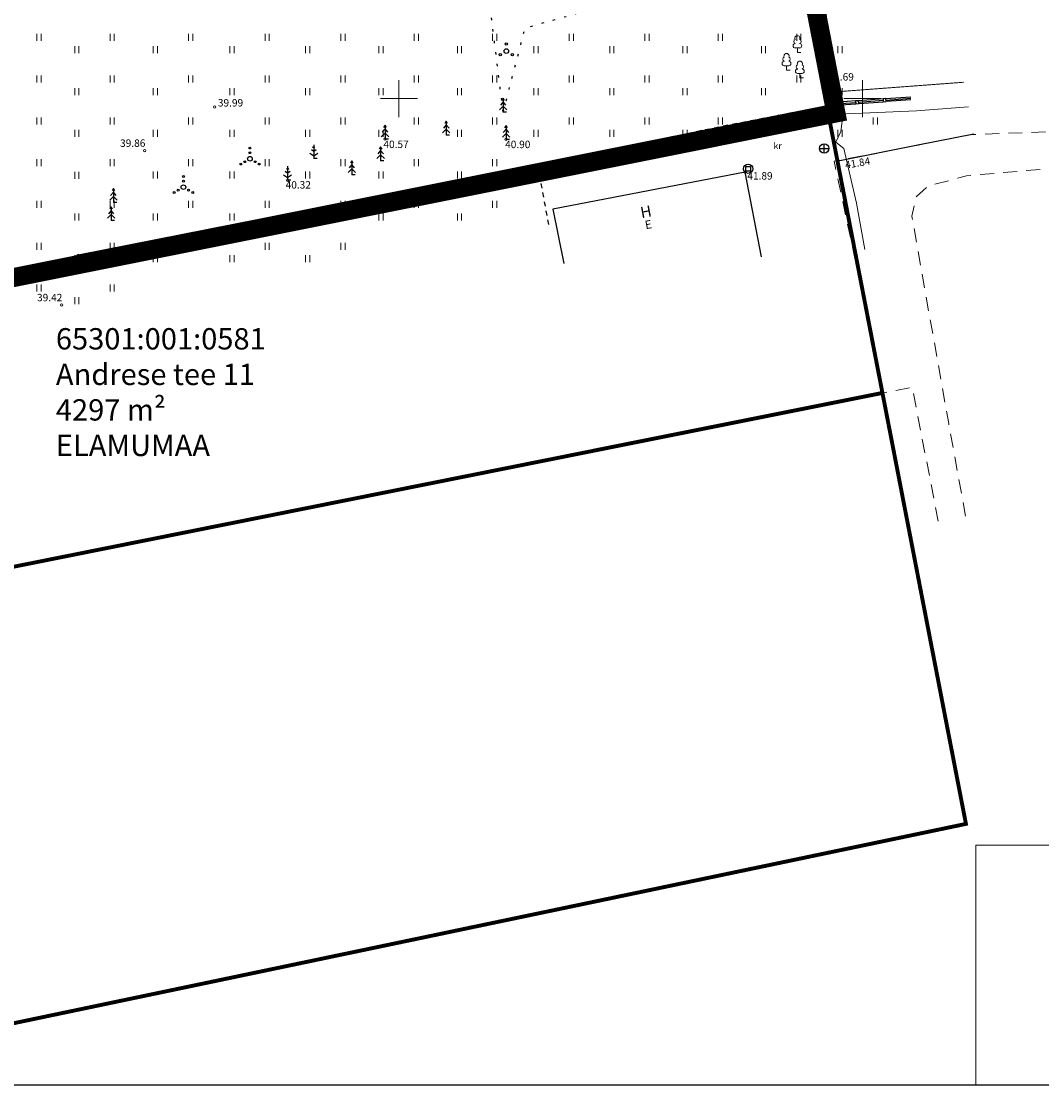
# Model space of a CAD drawing. Units: metres. Extents: x 543891 to 544291, y 6585089 to 6585359.
# Drawn here: x 544003 to 544113, y 6585089 to 6585204 of the extents above; entities that cross this region are included whole.
import ezdxf
from ezdxf.enums import TextEntityAlignment as Align

# ---------------------------------------------------------------- set-up
doc = ezdxf.new("R2010")
doc.units = ezdxf.units.M
for name, pattern in [('AAREKIVI', [0.2, 0.1, 0.1]), ('AIAVUND', [0.2, 0.1, 0.1]), ('ASFBET', [2.5, 1.5, -1]), ('CENTER', [2, 1.25, -0.25, 0.25, -0.25]), ('HOONEKP', [0.02, 0.01, 0.01]), ('KOLVIK', [1.25, 0.25, -1]), ('KRUUSKILL', [2, 1, -1]), ('MYYR', [0.02, 0.01, 0.01]), ('NOLVAKRIIPS', [0.2, 0.1, 0.1])]:
    doc.linetypes.add(name, pattern=pattern)
for name, color, linetype, lineweight in [('A_Raam', 7, 'Continuous', 0), ('KORGUS-EH2000', 2, 'Continuous', 0), ('MÕÕDUD', 7, 'Continuous', 0), ('OPT-DP-ala', 129, 'CENTER', 9), ('OPT-kinnistu piir', 38, 'Continuous', 0)]:
    doc.layers.add(name, color=color, linetype=linetype, lineweight=lineweight)
for name, color, linetype in [('AED', 15, 'Continuous'), ('DKAEV', 7, 'Continuous'), ('HALJASTUS', 3, 'Continuous'), ('HOONE', 7, 'Continuous'), ('KIRJANURK', 7, 'Continuous'), ('KKAEV', 7, 'Continuous'), ('KORGUS', 34, 'Continuous'), ('MPKAABEL', 10, 'Continuous'), ('PUU', 3, 'Continuous'), ('TEE', 7, 'Continuous'), ('TTRASS', 7, 'Continuous'), ('VORK', 7, 'Continuous'), ('VORMISTUS', 7, 'Continuous')]:
    doc.layers.add(name, color=color, linetype=linetype)
doc.styles.add('italic', font='italic.shx')
doc.styles.add('romanc', font='romanc.shx')
doc.styles.add('romans', font='romans.shx')
doc.styles.get("Standard").update_dxf_attribs({"font": 'txt.shx'})
doc.styles.add('Style-INTL_ISO_ITALIC', font='INTL_ISO_ITALIC.shx')
doc.linetypes.add('LA_AED', pattern='A,2.5,[136,mkm.shx,S=0.8,R=0,X=0,Y=0],2.5', length=5)
doc.linetypes.add('M_KYTE', pattern='A,5,-1.5,["M",romans,S=1.4,R=0,X=-0.7,Y=-0.7],-1.5,5,-2', length=15)
doc.linetypes.add('MP_KBL', pattern='A,8,-2,[138,mkm.shx,S=1,R=0,X=0,Y=0],6,[138,mkm.shx,S=1,R=180,X=0,Y=0],-2', length=18)

# ---------------------------------------------------------------- blocks, each defined once
blk = doc.blocks.new('LEHTP1')
at = {"layer": 'PUU', "color": 74, "linetype": 'Continuous', "lineweight": 0}
for p, q in [((0.48, 0.95), (-0.48, 0.95)), ((0, 0), (0, 0.95)), ((0.76, 0), (0, 0))]:
    blk.add_line(p, q, dxfattribs=at)
for centre, radius, start, end in [((-0.34, 2.35), 0.465, 109.0217, 253.1415), ((0, 3.04), 0.554, 332.5799, 207.4201), ((0.34, 2.35), 0.465, 286.8508, 70.9859), ((-0.47, 1.42), 0.475, 90.0016, 269.3953), ((0.47, 1.42), 0.475, 270.6047, 89.9984)]:
    blk.add_arc(centre, radius, start, end, dxfattribs=at)
blk = doc.blocks.new('KAKAEV')
at = {"color": 0, "linetype": 'Continuous'}
for p, q in [((-1, 0), (1, 0)), ((0, -1), (0, 1))]:
    blk.add_line(p, q, dxfattribs=at)
blk.add_circle((0, 0), 1, dxfattribs=at)
blk = doc.blocks.new('DRKAEV')
at = {"color": 0, "linetype": 'Continuous'}
for p, q in [((-0.5, -0.5), (-0.5, 0.5)), ((-0.5, 0.5), (0.5, 0.5)), ((0.5, 0.5), (0.5, -0.5)), ((0.5, -0.5), (-0.5, -0.5))]:
    blk.add_line(p, q, dxfattribs=at)
blk.add_circle((0, 0), 1, dxfattribs=at)
blk = doc.blocks.new('HEIN')
at = {"layer": 'HALJASTUS', "linetype": 'Continuous', "lineweight": 0}
for p, q in [((-0.46, 0.76), (-0.46, -0.76)), ((0.46, 0.76), (0.46, -0.76))]:
    blk.add_line(p, q, dxfattribs=at)
blk = doc.blocks.new('VKORIS')
at = {"layer": 'VORK', "linetype": 'Continuous', "lineweight": 0}
for p, q in [((0, 4), (0, -4)), ((-4, 0), (4, 0))]:
    blk.add_line(p, q, dxfattribs=at)
blk = doc.blocks.new('KUUSK1')
at = {"color": 104, "linetype": 'Continuous'}
for p, q in [((0, 3), (-0.3, 2.5)), ((0.3, 2.5), (0, 3)), ((0, 3), (0, 0)), ((0, 1.3), (-0.8, 0.5)), ((0, 2.2), (-0.6, 1.5)), ((0.6, 1.5), (0, 2.2)), ((0.8, 0.5), (0, 1.3)), ((0.72, 0), (0, 0))]:
    blk.add_line(p, q, dxfattribs=at)
blk = doc.blocks.new('MAND1')
at = {"color": 104, "linetype": 'Continuous'}
for p, q in [((0, 2.3), (-0.25, 2.47)), ((0, 3), (0, 0)), ((0.25, 2.47), (0, 2.3)), ((-0.85, 1.18), (0, 0.61)), ((0, 1.5), (-0.53, 1.86)), ((0.53, 1.86), (0, 1.5)), ((0, 0.61), (0.85, 1.18)), ((0.72, 0), (0, 0))]:
    blk.add_line(p, q, dxfattribs=at)
blk = doc.blocks.new('PQQSAS')
at = {"color": 82, "linetype": 'Continuous'}
for centre, radius in [((0, 0), 0.5), ((0, 1.5), 0.25), ((-1.3, -0.75), 0.25), ((1.3, -0.75), 0.25)]:
    blk.add_circle(centre, radius, dxfattribs=at)
blk = doc.blocks.new('VQSA')
at = {"color": 104, "linetype": 'Continuous'}
for centre, radius in [((0, 2.3), 0.2), ((0, 0), 0.5), ((0, 1.3), 0.2), ((-2, -1.15), 0.2), ((-1.13, -0.65), 0.2), ((1.13, -0.65), 0.2), ((2, -1.15), 0.2)]:
    blk.add_circle(centre, radius, dxfattribs=at)
blk = doc.blocks.new('RING02')
at = {"layer": 'KORGUS', "linetype": 'Continuous', "lineweight": 0}
blk.add_circle((-0.01, 0), 0.25, dxfattribs=at)

msp = doc.modelspace()

# ---------------------------------------------------------------- linework, layer by layer
at = {"layer": 'A_Raam'}
msp.add_lwpolyline([(544106.26, 6585114.9), (544132.1, 6585114.9), (544132.1, 6585089.06), (544106.26, 6585089.06)], close=True, dxfattribs=at)
msp.add_lwpolyline([(544106.26, 6585114.9), (544132.1, 6585114.9), (544132.1, 6585089.06), (544106.26, 6585089.06)], close=True, dxfattribs=at)
at = {"layer": 'AED', "linetype": 'MYYR', "ltscale": 0.5, "flags": 128}
for points in [[(544088.94, 6585203.67), (544089.26, 6585203.72), (544089.21, 6585204.03), (544088.89, 6585203.98)], [(544089.41, 6585200.71), (544089.72, 6585200.76), (544089.67, 6585201.08), (544089.36, 6585201.03)], [(544089.87, 6585197.73), (544090.19, 6585197.78), (544090.14, 6585198.1), (544089.82, 6585198.05)], [(544090.31, 6585194.66), (544090.63, 6585194.69), (544090.6, 6585195), (544090.28, 6585194.98)], [(544093.33, 6585194.88), (544093.65, 6585194.9), (544093.63, 6585195.22), (544093.31, 6585195.2)], [(544096.29, 6585195.11), (544096.61, 6585195.13), (544096.58, 6585195.45), (544096.27, 6585195.42)]]:
    msp.add_lwpolyline(points, close=True, dxfattribs=at)
at = {"layer": 'AED', "linetype": 'AIAVUND', "ltscale": 0.5, "flags": 128}
for points in [[(544089.36, 6585201.03), (544088.94, 6585203.67)], [(544089.26, 6585203.72), (544089.67, 6585201.08)], [(544089.82, 6585198.05), (544089.41, 6585200.71)], [(544089.72, 6585200.76), (544090.14, 6585198.1)], [(544090.31, 6585194.66), (544089.87, 6585197.73)], [(544090.19, 6585197.78), (544090.6, 6585195)], [(544093.31, 6585195.2), (544090.6, 6585195)], [(544090.63, 6585194.69), (544093.33, 6585194.88)], [(544096.27, 6585195.42), (544093.63, 6585195.22)], [(544093.65, 6585194.9), (544096.29, 6585195.11)], [(544096.58, 6585195.45), (544099.26, 6585195.64)], [(544099.28, 6585195.32), (544096.61, 6585195.13)]]:
    msp.add_lwpolyline(points, dxfattribs=at)
at = {"layer": 'AED', "linetype": 'LA_AED', "ltscale": 0.5, "flags": 128}
for points in [[(544089.1, 6585203.69), (544089.52, 6585201.05)], [(544089.57, 6585200.74), (544089.98, 6585198.07)], [(544090.03, 6585197.76), (544090.44, 6585194.99)], [(544090.61, 6585194.84), (544093.32, 6585195.04)], [(544093.64, 6585195.06), (544096.28, 6585195.26)], [(544096.6, 6585195.29), (544099.27, 6585195.48)]]:
    msp.add_lwpolyline(points, dxfattribs=at)
at = {"layer": 'AED', "linetype": 'MYYR', "ltscale": 0.5}
for points in [[(544051.35, 6585186.64), (544051.32, 6585186.82), (544009.42, 6585178.55), (544009.45, 6585178.38)], [(544051.35, 6585186.64), (544009.45, 6585178.38)]]:
    msp.add_lwpolyline(points, dxfattribs=at)
at = {"layer": 'HALJASTUS', "linetype": 'KOLVIK', "flags": 128}
for points in [[(544055.28, 6585193.99), (544053.19, 6585210.88), (544053.66, 6585212.74), (544054.66, 6585214.34), (544055.87, 6585214.25), (544057.15, 6585213), (544059.03, 6585211.95), (544063.68, 6585211.46), (544066.88, 6585213.24), (544086.41, 6585219.56)], [(544055.28, 6585193.99), (544057.64, 6585203.06), (544087.98, 6585211.62)]]:
    msp.add_lwpolyline(points, dxfattribs=at)
at = {"layer": 'HOONE', "color": 5, "linetype": 'HOONEKP', "flags": 128}
msp.add_lwpolyline([(544083.14, 6585178.38), (544081.38, 6585187.51), (544060.64, 6585183.51), (544061.84, 6585177.65)], dxfattribs=at)
at = {"layer": 'MPKAABEL', "linetype": 'MP_KBL', "lineweight": 15, "ltscale": 0.5, "flags": 128}
for points in [[(544105.5, 6585194.54), (544099.88, 6585194.14), (544092.32, 6585193.81), (544091.91, 6585193.6), (544091.71, 6585191.9), (544091.18, 6585190.75)], [(544094.3, 6585179.18), (544093.39, 6585184.16), (544092.03, 6585190.05), (544091.18, 6585190.75)]]:
    msp.add_lwpolyline(points, dxfattribs=at)
at = {"layer": 'OPT-DP-ala', "ltscale": 5, "const_width": 1.68}
msp.add_lwpolyline([(544005.04, 6585246.59), (543955.83, 6585230.97), (543957.65, 6585166.99), (544091.4, 6585193.74), (544076.28, 6585271.7), (544004.29, 6585248.84), (544005.04, 6585246.59)], dxfattribs=at)
at = {"layer": 'OPT-kinnistu piir', "const_width": 0.42}
for points in [[(544005.87, 6585245.8), (543956.85, 6585230.24), (543958.61, 6585168.2), (544090.22, 6585194.52), (544075.96, 6585268.07), (544005.87, 6585245.8)], [(543970.76, 6585089.06), (544105.21, 6585117.2), (544096.2, 6585163.69), (543959.51, 6585136.35), (543958.61, 6585168.2), (543956.85, 6585230.24), (543891.24, 6585174.56)], [(543958.61, 6585168.2), (543959.51, 6585136.35), (544096.2, 6585163.69), (544090.22, 6585194.52), (543958.61, 6585168.2)]]:
    msp.add_lwpolyline(points, dxfattribs=at)
at = {"layer": 'TEE', "linetype": 'ASFBET', "lineweight": 13, "flags": 128}
for points in [[(544102.21, 6585149.87), (544099.42, 6585164.31), (544096.31, 6585163.7), (544090.99, 6585188.69), (544099.71, 6585190.36), (544105.75, 6585191.57), (544132.86, 6585192.5), (544148.63, 6585193.4), (544159.53, 6585194.31), (544167.31, 6585195.57), (544168.94, 6585196.99), (544169.44, 6585201.83), (544172.1, 6585220.74), (544177.88, 6585259.82), (544179.3, 6585264.63), (544179.3, 6585264.63), (544179.3, 6585264.63), (544179.3, 6585264.63)], [(544105.16, 6585150.41), (544103.35, 6585160.39), (544099.37, 6585182.76), (544099.87, 6585184.9), (544101.11, 6585185.99), (544105.28, 6585187.12), (544133.07, 6585189.51), (544148.84, 6585190.4), (544159.89, 6585191.33), (544168.64, 6585192.75), (544171.8, 6585195.5), (544172.42, 6585201.46), (544175.07, 6585220.32), (544180.27, 6585256.22), (544186.82, 6585261.23), (544186.82, 6585261.23), (544186.82, 6585261.23)]]:
    msp.add_lwpolyline(points, dxfattribs=at)
at = {"layer": 'TEE', "linetype": 'KRUUSKILL', "ltscale": 0.5, "flags": 128}
for points in [[(544090.31, 6585194.66), (544078.84, 6585192.43), (544058.98, 6585188.28), (544060.2, 6585181.61)], [(544091.42, 6585188.73), (544090.31, 6585194.66)]]:
    msp.add_lwpolyline(points, dxfattribs=at)
at = {"layer": 'TEE', "linetype": 'AAREKIVI', "ltscale": 0.5, "flags": 128}
msp.add_lwpolyline([(544091.42, 6585188.73), (544100.02, 6585190.44), (544106.06, 6585191.65)], dxfattribs=at)
at = {"layer": 'TTRASS', "linetype": 'M_KYTE', "ltscale": 0.5, "const_width": 0.1, "flags": 128}
msp.add_lwpolyline([(544097.94, 6585211.13), (544089.51, 6585209.77), (544091.14, 6585196.17), (544104.98, 6585197.21)], dxfattribs=at)
at = {"layer": 'VORMISTUS'}
msp.add_lwpolyline([(543891.24, 6585089.06), (544291.24, 6585089.06), (544291.24, 6585359.06), (543891.24, 6585359.06)], close=True, dxfattribs=at)

# ---------------------------------------------------------------- block references
at = {"layer": 'DKAEV', "ltscale": 0.5, "xscale": 0.5, "yscale": 0.5, "zscale": 0.5}
msp.add_blockref('DRKAEV', (544081.71, 6585187.88), dxfattribs=at)
at = {"layer": 'HALJASTUS', "xscale": 0.5, "yscale": 0.5}
for name, p, zscale in [('HEIN', (544005.19, 6585202.06), 0.45), ('HEIN', (544013.09, 6585202.06), 0.45), ('HEIN', (544021.56, 6585202.06), 0.45), ('HEIN', (544029.82, 6585202.06), 0.45), ('HEIN', (544038, 6585202.06), 0.45), ('HEIN', (544045.9, 6585202.06), 0.45), ('HEIN', (544054.37, 6585202.06), 0.45), ('HEIN', (544062.63, 6585202.06), 0.45), ('HEIN', (544070.81, 6585202.06), 0.45), ('HEIN', (544078.71, 6585202.06), 0.45), ('HEIN', (544087.18, 6585202.06), 0.45), ('HEIN', (544009.28, 6585200.71), 0.45), ('HEIN', (544017.76, 6585200.71), 0.45), ('HEIN', (544026.01, 6585200.71), 0.45), ('HEIN', (544034.2, 6585200.71), 0.45), ('HEIN', (544042.09, 6585200.71), 0.45), ('HEIN', (544050.57, 6585200.71), 0.45), ('HEIN', (544058.82, 6585200.71), 0.45), ('HEIN', (544067, 6585200.71), 0.45), ('HEIN', (544074.9, 6585200.71), 0.45), ('HEIN', (544083.37, 6585200.71), 0.45), ('HEIN', (544091.63, 6585200.71), 0.45), ('HEIN', (544005.19, 6585197.55), 0.45), ('HEIN', (544013.09, 6585197.55), 0.45), ('HEIN', (544021.56, 6585197.55), 0.45), ('HEIN', (544029.82, 6585197.55), 0.45), ('HEIN', (544038, 6585197.55), 0.45), ('HEIN', (544045.9, 6585197.55), 0.45), ('HEIN', (544054.37, 6585197.55), 0.45), ('HEIN', (544062.63, 6585197.55), 0.45), ('HEIN', (544070.81, 6585197.55), 0.45), ('HEIN', (544078.71, 6585197.55), 0.45), ('HEIN', (544087.18, 6585197.55), 0.45), ('HEIN', (544009.28, 6585196.2), 0.45), ('HEIN', (544017.76, 6585196.2), 0.45), ('HEIN', (544026.01, 6585196.2), 0.45), ('HEIN', (544034.2, 6585196.2), 0.45), ('HEIN', (544042.09, 6585196.2), 0.45), ('HEIN', (544050.57, 6585196.2), 0.45), ('HEIN', (544058.82, 6585196.2), 0.45), ('HEIN', (544067, 6585196.2), 0.45), ('HEIN', (544074.9, 6585196.2), 0.45), ('HEIN', (544083.37, 6585196.2), 0.45), ('HEIN', (544091.63, 6585196.2), 0.45), ('HEIN', (544005.19, 6585193.04), 0.45), ('HEIN', (544013.09, 6585193.04), 0.45), ('HEIN', (544021.56, 6585193.04), 0.45), ('HEIN', (544029.82, 6585193.04), 0.45), ('HEIN', (544038, 6585193.04), 0.45), ('HEIN', (544045.9, 6585193.04), 0.45), ('HEIN', (544054.37, 6585193.04), 0.45), ('HEIN', (544062.63, 6585193.04), 0.45), ('HEIN', (544070.81, 6585193.04), 0.45), ('HEIN', (544078.71, 6585193.04), 0.45), ('HEIN', (544095.43, 6585193.04), 0.45), ('HEIN', (544009.28, 6585191.69), 0.45), ('HEIN', (544017.76, 6585191.69), 0.45), ('HEIN', (544026.01, 6585191.69), 0.45), ('HEIN', (544034.2, 6585191.69), 0.45), ('HEIN', (544042.09, 6585191.69), 0.45), ('HEIN', (544050.57, 6585191.69), 0.45), ('HEIN', (544058.82, 6585191.69), 0.45), ('HEIN', (544067, 6585191.69), 0.45), ('HEIN', (544074.9, 6585191.69), 0.45), ('HEIN', (544091.63, 6585191.69), 0.45), ('VQSA', (544027.96, 6585188.96), 0.5), ('HEIN', (544005.19, 6585188.54), 0.45), ('HEIN', (544013.09, 6585188.54), 0.45), ('HEIN', (544021.56, 6585188.54), 0.45), ('HEIN', (544029.82, 6585188.54), 0.45), ('HEIN', (544038, 6585188.54), 0.45), ('HEIN', (544045.9, 6585188.54), 0.45), ('HEIN', (544054.37, 6585188.54), 0.45), ('HEIN', (544009.28, 6585187.18), 0.45), ('HEIN', (544009.28, 6585187.18), 0.45), ('HEIN', (544017.76, 6585187.19), 0.45), ('HEIN', (544017.76, 6585187.19), 0.45), ('VQSA', (544020.78, 6585185.89), 0.5), ('HEIN', (544026.01, 6585187.19), 0.45), ('HEIN', (544026.01, 6585187.19), 0.45), ('HEIN', (544034.2, 6585187.19), 0.45), ('HEIN', (544034.2, 6585187.19), 0.45), ('HEIN', (544042.09, 6585187.19), 0.45), ('HEIN', (544042.09, 6585187.19), 0.45), ('HEIN', (544050.57, 6585187.19), 0.45), ('HEIN', (544050.57, 6585187.19), 0.45), ('HEIN', (544058.82, 6585187.19), 0.45), ('HEIN', (544058.82, 6585187.19), 0.45), ('HEIN', (544005.19, 6585184.03), 0.45), ('HEIN', (544005.19, 6585184.03), 0.45), ('HEIN', (544013.09, 6585184.03), 0.45), ('HEIN', (544013.09, 6585184.03), 0.45), ('HEIN', (544021.56, 6585184.03), 0.45), ('HEIN', (544021.56, 6585184.03), 0.45), ('HEIN', (544029.82, 6585184.03), 0.45), ('HEIN', (544029.82, 6585184.03), 0.45), ('HEIN', (544038, 6585184.03), 0.45), ('HEIN', (544038, 6585184.03), 0.45), ('HEIN', (544045.9, 6585184.03), 0.45), ('HEIN', (544045.9, 6585184.03), 0.45), ('HEIN', (544054.37, 6585184.03), 0.45), ('HEIN', (544054.37, 6585184.03), 0.45), ('HEIN', (544009.28, 6585182.68), 0.45), ('HEIN', (544017.76, 6585182.68), 0.45), ('HEIN', (544026.01, 6585182.68), 0.45), ('HEIN', (544034.2, 6585182.68), 0.45), ('HEIN', (544042.09, 6585182.68), 0.45), ('HEIN', (544050.57, 6585182.68), 0.45), ('HEIN', (544005.19, 6585179.52), 0.45), ('HEIN', (544013.09, 6585179.52), 0.45), ('HEIN', (544021.56, 6585179.52), 0.45), ('HEIN', (544029.82, 6585179.52), 0.45), ('HEIN', (544038, 6585179.52), 0.45), ('HEIN', (544009.28, 6585178.17), 0.45), ('HEIN', (544017.76, 6585178.17), 0.45), ('HEIN', (544026.01, 6585178.17), 0.45), ('HEIN', (544034.2, 6585178.17), 0.45), ('HEIN', (544005.19, 6585175.01), 0.45), ('HEIN', (544013.09, 6585175.01), 0.45), ('HEIN', (544009.28, 6585173.66), 0.45)]:
    msp.add_blockref(name, p, dxfattribs=dict(at, zscale=zscale))
at = {"layer": 'KKAEV', "ltscale": 0.5, "xscale": 0.5, "yscale": 0.5, "zscale": 0.5}
msp.add_blockref('KAKAEV', (544089.92, 6585190.07), dxfattribs=at)
at = {"layer": 'KORGUS-EH2000', "linetype": 'Continuous', "xscale": 0.5, "yscale": 0.5, "zscale": 0.5}
for p in [(544089.78, 6585197.81, 123.12), (544024.17, 6585194.53), (544076.64, 6585191.91), (544042.53, 6585191.07), (544055.59, 6585191.04), (544016.61, 6585189.84), (544091.42, 6585188.73, 81.44), (544032.02, 6585186.64), (544051.32, 6585186.82), (544081.38, 6585187.51), (544009.42, 6585178.55), (544007.65, 6585173.18)]:
    msp.add_blockref('RING02', p, dxfattribs=at)
at = {"layer": 'PUU', "linetype": 'Continuous', "xscale": 0.5, "yscale": 0.5, "zscale": 0.5}
for name, p in [('LEHTP1', (544087.03, 6585200.43)), ('KUUSK1', (544055.28, 6585193.99, 40.93)), ('KUUSK1', (544042.53, 6585191.07, 40.57)), ('KUUSK1', (544049.14, 6585191.51, 40.82)), ('KUUSK1', (544055.59, 6585191.04, 40.9)), ('KUUSK1', (544042.06, 6585188.74, 40.52)), ('KUUSK1', (544038.95, 6585187.22, 40.51)), ('KUUSK1', (544013.23, 6585184.25, 39.73)), ('KUUSK1', (544012.98, 6585182.28, 39.88))]:
    msp.add_blockref(name, p, dxfattribs=at)
at = {"layer": 'PUU', "xscale": 0.5, "yscale": 0.5, "zscale": 0.5}
for name, p in [('PQQSAS', (544055.62, 6585200.57)), ('MAND1', (544034.85, 6585188.97)), ('MAND1', (544032.02, 6585186.64, 40.32))]:
    msp.add_blockref(name, p, dxfattribs=at)
at = {"layer": 'PUU', "ltscale": 0.5, "xscale": 0.5, "yscale": 0.5, "zscale": 0.5}
for p in [(544085.85, 6585198.52), (544087.29, 6585197.69)]:
    msp.add_blockref('LEHTP1', p, dxfattribs=at)
at = {"layer": 'VORK', "xscale": 0.5, "yscale": 0.5, "zscale": 0.5}
for p in [(544044.04, 6585195.44), (544094.04, 6585195.44)]:
    msp.add_blockref('VKORIS', p, dxfattribs=at)

# ---------------------------------------------------------------- texts
at = {"layer": 'HOONE', "linetype": 'NOLVAKRIIPS', "ltscale": 0.5, "style": 'romanc'}
for s, height, p in [('H', 1.2, (544070.68, 6585183.24)), ('E', 0.9, (544070.94, 6585181.86))]:
    msp.add_text(s, height=height, rotation=10.6282, dxfattribs=at).set_placement(p, align=Align.MIDDLE_CENTER)
at = {"layer": 'KIRJANURK', "insert": (544007.02, 6585170.68), "char_height": 2.3, "width": 31.0205, "attachment_point": 1}
msp.add_mtext('{\\f@Arial Unicode MS|b0|i0|c186|p34;65301:001:0581\\PAndrese tee 11\\P4297 m\\f@Arial Unicode MS|b0|i0|c0|p34;²\\P\\f@Arial Unicode MS|b0|i0|c186|p34;ELAMUMAA}', dxfattribs=at)
at = {"layer": 'KORGUS-EH2000', "linetype": 'Continuous', "style": 'italic'}
for s, p in [('41.91', (544076.4, 6585191.03, 41.91)), ('39.96', (544009.78, 6585177.58, 39.96))]:
    msp.add_text(s, height=0.7, rotation=359.5348, dxfattribs=at).set_placement(p)
at = {"layer": 'MÕÕDUD', "color": 251, "lineweight": 13, "style": 'Style-INTL_ISO_ITALIC'}
for s, p in [('41.69', (544090.39, 6585197.39, 41.69)), ('39.99', (544024.5, 6585194.59)), ('39.86', (544013.95, 6585190.24)), ('40.57', (544042.36, 6585190.11, 40.57)), ('40.90', (544055.49, 6585190.1, 40.9)), ('41.66', (544051.21, 6585185.99, 41.66)), ('40.32', (544031.81, 6585185.74, 40.32)), ('39.42', (544004.99, 6585173.58))]:
    msp.add_text(s, height=0.8, dxfattribs=at).set_placement(p)
msp.add_text(' 41.84', height=0.8, rotation=9.8219, dxfattribs=at).set_placement((544091.87, 6585188.62), align=Align.TOP_LEFT)
msp.add_text(' 41.89', height=0.8, dxfattribs=at).set_placement((544081.38, 6585187.51), align=Align.TOP_LEFT)
at = {"layer": 'TEE', "ltscale": 0.5, "style": 'romanc'}
msp.add_text('kr', height=0.7, dxfattribs=at).set_placement((544084.89, 6585190.35), align=Align.MIDDLE_CENTER)

doc.saveas('drawing.dxf')
